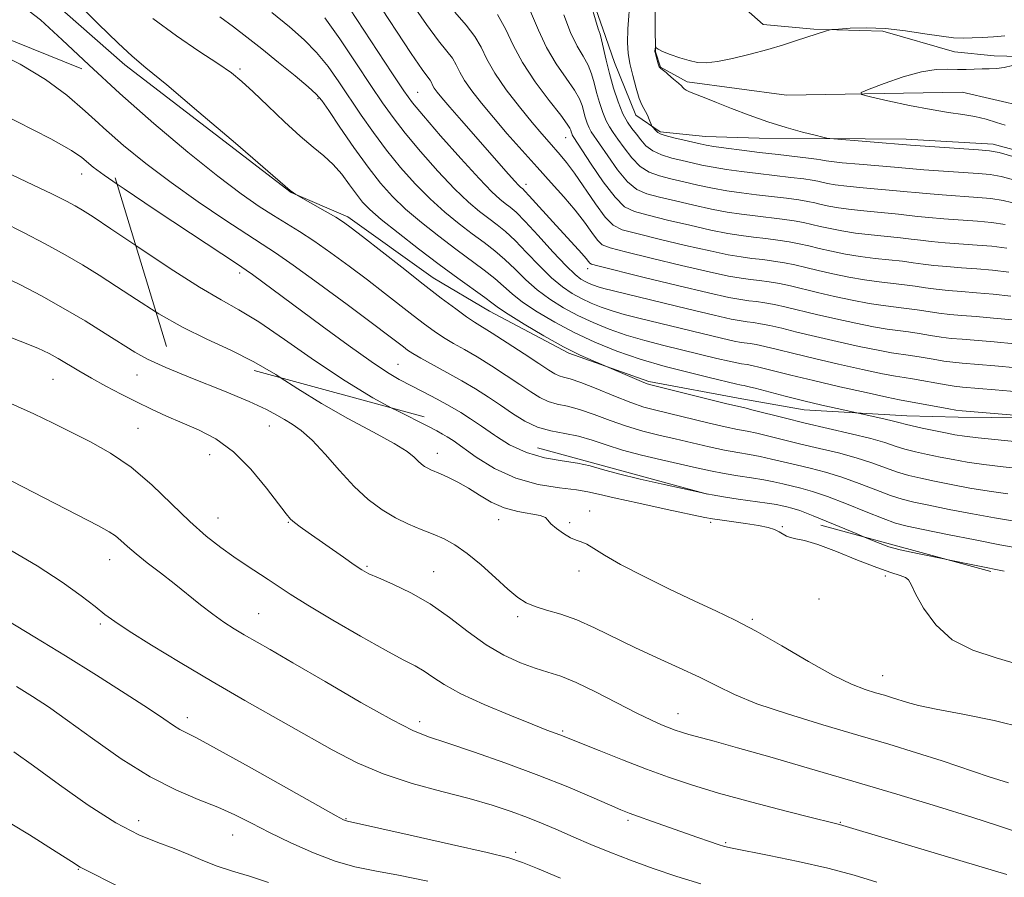
# Model space of a CAD drawing. Extents: x 2127300 to 2130200, y 339800 to 342700.
# Drawn here: x 2127676 to 2127847, y 341842 to 341992 of the extents above; entities that cross this region are included whole.
import ezdxf

# ---------------------------------------------------------------- set-up
doc = ezdxf.new("R2010")
doc.units = 0
doc.header["$MEASUREMENT"] = 0
for name, pattern in [('DGN Style 2', [51.195507, 30.717304, -20.478203]), ('DGN Style 3', [71.67371, 51.195507, -20.478203]), ('rvrstm', [117.1, 50, -3.9, 0.5, -3.9, 0.5, -3.9, 0.5, -3.9, 50])]:
    doc.linetypes.add(name, pattern=pattern)
for name, color, linetype, lineweight in [('DTM OBSCURED BREAKLINE', 7, 'Continuous', 0), ('DTM OBSCURED SPOT', 7, 'Continuous', 0), ('DTM SPOT ELEVATION', 2, 'Continuous', 13), ('INDEX CONTOUR', 41, 'Continuous', 13), ('INDEX CONTOUR DASHED', 41, 'DGN Style 3', 13), ('INTERMEDIATE CONTOUR', 44, 'Continuous', 0), ('INTERMEDIATE CONTOUR DASHED', 44, 'DGN Style 3', 0), ('OBSCURED GROUND BOUNDARY', 84, 'DGN Style 2', 0), ('STREAM - RIVER SINGLE LINE', 142, 'rvrstm', 0)]:
    doc.layers.add(name, color=color, linetype=linetype, lineweight=lineweight)

msp = doc.modelspace()

# ---------------------------------------------------------------- linework, layer by layer
at = {"layer": 'DTM OBSCURED BREAKLINE'}
for points in [[(2127772.636, 342003.851, 936.068), (2127777.427, 341990.183, 935.638), (2127779.474, 341984.31, 935.01), (2127783.174, 341975.102, 934.514), (2127787.438, 341972.235, 933.721), (2127795.307, 341971.415, 933.159), (2127804.711, 341971.112, 932.629), (2127816.012, 341971.029, 932.034), (2127830.308, 341970.906, 931.538), (2127845.453, 341970.071, 931.439), (2127867.944, 341963.93, 931.142), (2127881.097, 341961.26, 930.679), (2127901.359, 341955.499, 930.183), (2127914.87, 341953.393, 929.753), (2127924.894, 341952.7, 929.29), (2127936.709, 341952.372, 928.827), (2127945.775, 341952.884, 928.364), (2127954.709, 341956.548, 927.802), (2127956.546, 341966.897, 927.439), (2127965.845, 341967.971, 926.876), (2127983.048, 341964.633, 926.414), (2127997.936, 341964.496, 925.951), (2128008.312, 341964.873, 925.521), (2128017.611, 341965.937, 925.058)], [(2127676.015, 341999.796, 961.004), (2127694.104, 341983.874, 960.488), (2127723.063, 341961.612, 960.045), (2127732.965, 341957.356, 959.602), (2127747.832, 341946.72, 959.27), (2127757.658, 341940.939, 958.79), (2127771.473, 341933.589, 958.237), (2127785.44, 341928.646, 957.757), (2127801.645, 341925.633, 957.278), (2127812.557, 341923.73, 956.761), (2127830.414, 341922.659, 955.285), (2127839.367, 341922.473, 954.547), (2127856.631, 341922.29, 953.957)], [(2127796.568, 341998.755, 933.258), (2127805.359, 341990.92, 932.663), (2127814.227, 341990.086, 932.134), (2127826.219, 341989.743, 931.538), (2127838.761, 341986.149, 931.009), (2127845.63, 341985.434, 930.58), (2127852.345, 341985.264, 930.084)]]:
    msp.add_polyline3d(points, dxfattribs=at)
at = {"layer": 'DTM OBSCURED SPOT'}
for p in [(2127714.194, 341983.147, 957.7), (2127745.156, 341979.107, 949.1), (2127727.754, 341977.963, 956.2), (2127770.92, 341971.17, 942.8), (2127764.01, 341963.06, 947.5), (2127774.807, 341948.32, 948.5), (2127714.12, 341947.59, 966.4), (2127741.71, 341931.68, 965.1)]:
    msp.add_point(p, dxfattribs=at)
at = {"layer": 'DTM SPOT ELEVATION'}
for p in [(2127686.57, 341964.84, 966.7), (2127681.55, 341929.04, 974.9), (2127696.202, 341929.785, 972.8), (2127696.408, 341920.53, 975.1), (2127719.31, 341920.92, 972.8), (2127708.853, 341915.933, 974.8), (2127748.59, 341916.12, 969.4), (2127775.16, 341906.06, 969.5), (2127710.34, 341904.85, 975.2), (2127722.59, 341904.1, 974.1), (2127759.26, 341904.6, 970.6), (2127771.65, 341904.04, 969.7), (2127796.25, 341904.11, 968.3), (2127808.72, 341903.35, 967.9), (2127691.47, 341897.58, 978.7), (2127736.29, 341896.43, 973.8), (2127747.927, 341895.498, 973.2), (2127773.3, 341895.63, 970.5), (2127826.7, 341894.73, 968.3), (2127815.12, 341890.75, 968.5), (2127717.44, 341888.16, 977.1), (2127689.84, 341886.37, 980.3), (2127762.58, 341887.64, 972.4), (2127803.48, 341887.19, 969.8), (2127826.24, 341877.36, 969.2), (2127790.51, 341870.74, 973.3), (2127704.99, 341870.05, 981.5), (2127745.52, 341869.37, 977.5), (2127770.43, 341867.71, 975.8), (2127696.51, 341852.06, 985.3), (2127732.65, 341852.44, 981.9), (2127781.81, 341852.14, 978.3), (2127818.84, 341851.82, 975.9), (2127712.91, 341849.59, 984.8), (2127798.83, 341848.27, 977.8), (2127762.25, 341846.55, 981.7), (2127685.98, 341843.59, 988.1)]:
    msp.add_point(p, dxfattribs=at)
at = {"layer": 'INDEX CONTOUR'}
for points in [[(2127699.539, 341940.787, 970), (2127696.12, 341942.944, 970), (2127692.619, 341945.252, 970), (2127689.587, 341947.222, 970), (2127686.736, 341948.986, 970), (2127683.69, 341950.753, 970), (2127680.187, 341952.673, 970), (2127676.434, 341954.648, 970), (2127672.754, 341956.518, 970)], [(2127850.85, 341868.295, 970), (2127845.636, 341869.554, 970), (2127840.194, 341870.636, 970), (2127835.544, 341871.514, 970), (2127832.437, 341872.178, 970), (2127830.527, 341872.687, 970), (2127827.924, 341873.521, 970), (2127826.545, 341873.944, 970), (2127824.991, 341874.406, 970), (2127823.154, 341874.977, 970), (2127820.769, 341875.902, 970), (2127817.528, 341877.472, 970), (2127813.296, 341879.836, 970), (2127808.611, 341882.571, 970), (2127804.18, 341885.112, 970), (2127800.486, 341887.058, 970), (2127797.12, 341888.67, 970), (2127793.447, 341890.369, 970), (2127789.067, 341892.452, 970), (2127784.506, 341894.703, 970), (2127780.525, 341896.779, 970), (2127777.697, 341898.403, 970), (2127775.848, 341899.56, 970), (2127774.617, 341900.304, 970), (2127773.674, 341900.719, 970), (2127772.799, 341901.015, 970), (2127771.804, 341901.436, 970), (2127770.58, 341902.149, 970), (2127769.341, 341903.026, 970), (2127768.38, 341903.865, 970), (2127767.86, 341904.506, 970), (2127767.408, 341904.965, 970), (2127766.517, 341905.303, 970), (2127762.6, 341905.985, 970), (2127760.211, 341906.631, 970), (2127757.986, 341907.631, 970), (2127755.938, 341908.841, 970), (2127754.006, 341910.052, 970), (2127752.16, 341911.091, 970), (2127750.493, 341911.922, 970), (2127749.13, 341912.542, 970), (2127747.457, 341913.261, 970), (2127746.901, 341913.532, 970), (2127746.361, 341913.855, 970), (2127745.808, 341914.266, 970), (2127745.237, 341914.791, 970), (2127744.558, 341915.474, 970), (2127743.34, 341916.452, 970), (2127741.07, 341917.881, 970), (2127737.437, 341919.859, 970), (2127732.965, 341922.239, 970), (2127728.381, 341924.814, 970), (2127724.242, 341927.395, 970), (2127721.184, 341929.371, 970)], [(2127794.504, 341841.076, 980), (2127790.344, 341842.344, 980), (2127786.186, 341843.752, 980), (2127782.227, 341845.201, 980), (2127778.622, 341846.609, 980), (2127775.361, 341847.951, 980), (2127772.394, 341849.219, 980), (2127769.653, 341850.407, 980), (2127767.011, 341851.534, 980), (2127764.323, 341852.62, 980), (2127761.43, 341853.691, 980), (2127758.109, 341854.78, 980), (2127754.121, 341855.924, 980), (2127749.354, 341857.166, 980), (2127744.195, 341858.576, 980), (2127739.156, 341860.228, 980), (2127734.593, 341862.186, 980), (2127730.237, 341864.46, 980), (2127715.026, 341873.059, 980), (2127709.332, 341876.335, 980), (2127703.751, 341879.643, 980), (2127698.751, 341882.69, 980), (2127694.848, 341885.141, 980), (2127692.338, 341886.803, 980), (2127690.629, 341888.054, 980), (2127688.908, 341889.412, 980), (2127686.482, 341891.293, 980), (2127683.14, 341893.702, 980), (2127678.791, 341896.541, 980), (2127673.434, 341899.681, 980)]]:
    msp.add_polyline3d(points, dxfattribs=at)
at = {"layer": 'INDEX CONTOUR DASHED'}
for points in [[(2127849.532, 341931.064, 950), (2127845.751, 341931.408, 950), (2127840.092, 341931.868, 950), (2127838.434, 341932.027, 950), (2127836.877, 341932.235, 950), (2127834.998, 341932.545, 950), (2127832.954, 341932.899, 950), (2127831.046, 341933.214, 950), (2127827.735, 341933.697, 950), (2127825.409, 341934.112, 950), (2127822.118, 341934.787, 950), (2127818.276, 341935.63, 950), (2127814.489, 341936.504, 950), (2127811.25, 341937.291, 950), (2127808.616, 341937.944, 950), (2127806.533, 341938.435, 950), (2127804.932, 341938.75, 950), (2127803.678, 341938.94, 950), (2127802.62, 341939.069, 950), (2127801.524, 341939.221, 950), (2127799.809, 341939.547, 950), (2127796.812, 341940.216, 950), (2127792.195, 341941.314, 950), (2127779.306, 341944.462, 950), (2127777.623, 341944.887, 950), (2127776.634, 341945.17, 950), (2127775.817, 341945.451, 950), (2127775.055, 341945.759, 950), (2127774.335, 341946.096, 950), (2127773.596, 341946.522, 950), (2127772.59, 341947.328, 950), (2127771.021, 341948.865, 950), (2127768.739, 341951.305, 950), (2127766.169, 341954.114, 950), (2127763.882, 341956.58, 950), (2127762.3, 341958.174, 950), (2127761.251, 341959.098, 950), (2127760.416, 341959.733, 950), (2127759.47, 341960.477, 950), (2127758.064, 341961.768, 950), (2127755.845, 341964.06, 950), (2127752.659, 341967.563, 950), (2127749.15, 341971.53, 950), (2127746.165, 341974.969, 950), (2127744.247, 341977.273, 950), (2127742.73, 341979.351, 950), (2127740.645, 341982.493, 950), (2127730.427, 341998.071, 950)], [(2127848.03, 341909.078, 960), (2127844.77, 341909.524, 960), (2127841.414, 341910.084, 960), (2127838.154, 341910.703, 960), (2127835.242, 341911.289, 960), (2127832.842, 341911.786, 960), (2127830.787, 341912.269, 960), (2127828.821, 341912.847, 960), (2127826.715, 341913.595, 960), (2127824.348, 341914.46, 960), (2127821.622, 341915.352, 960), (2127818.499, 341916.201, 960), (2127815.18, 341917.001, 960), (2127811.921, 341917.763, 960), (2127808.952, 341918.488, 960), (2127806.376, 341919.13, 960), (2127804.264, 341919.635, 960), (2127802.59, 341919.986, 960), (2127800.925, 341920.309, 960), (2127798.741, 341920.77, 960), (2127795.707, 341921.474, 960), (2127786.685, 341923.644, 960), (2127784.595, 341924.216, 960), (2127782.283, 341925.006, 960), (2127779.37, 341926.151, 960), (2127776.264, 341927.42, 960), (2127773.568, 341928.484, 960), (2127771.73, 341929.11, 960), (2127770.583, 341929.426, 960), (2127769.806, 341929.655, 960), (2127769.072, 341930.009, 960), (2127768.024, 341930.671, 960), (2127766.299, 341931.814, 960), (2127763.708, 341933.509, 960), (2127760.766, 341935.412, 960), (2127758.159, 341937.071, 960), (2127755.059, 341939.002, 960), (2127753.681, 341939.933, 960), (2127751.78, 341941.313, 960), (2127749.25, 341943.22, 960), (2127746.077, 341945.668, 960), (2127742.356, 341948.579, 960), (2127735.553, 341953.935, 960), (2127733.561, 341955.483, 960), (2127732.214, 341956.451, 960), (2127730.852, 341957.302, 960), (2127729.013, 341958.376, 960), (2127723.91, 341961.284, 960), (2127723.239, 341961.736, 960), (2127722.924, 341961.99, 960), (2127713.371, 341970.204, 960), (2127707.007, 341975.647, 960), (2127701.389, 341980.4, 960), (2127697.774, 341983.386, 960), (2127695.38, 341985.387, 960), (2127692.916, 341987.65, 960), (2127689.458, 341991.041, 960), (2127685.55, 341994.917, 960)], [(2127847.878, 341951.905, 940), (2127845.261, 341952.244, 940), (2127842.689, 341952.458, 940), (2127837.116, 341952.874, 940), (2127834.684, 341953.088, 940), (2127832.813, 341953.299, 940), (2127831.181, 341953.513, 940), (2127829.328, 341953.734, 940), (2127824.207, 341954.239, 940), (2127821.505, 341954.555, 940), (2127819.112, 341954.928, 940), (2127817.065, 341955.329, 940), (2127815.337, 341955.721, 940), (2127813.862, 341956.074, 940), (2127812.424, 341956.392, 940), (2127810.768, 341956.686, 940), (2127808.713, 341956.969, 940), (2127803.96, 341957.53, 940), (2127801.587, 341957.834, 940), (2127799.131, 341958.212, 940), (2127796.396, 341958.724, 940), (2127793.291, 341959.402, 940), (2127790.124, 341960.146, 940), (2127787.306, 341960.828, 940), (2127785.127, 341961.403, 940), (2127783.382, 341962.162, 940), (2127781.744, 341963.485, 940), (2127779.987, 341965.582, 940), (2127778.273, 341967.993, 940), (2127776.865, 341970.094, 940), (2127775.405, 341972.232, 940), (2127775.042, 341972.898, 940), (2127774.703, 341973.744, 940), (2127774.376, 341974.743, 940), (2127773.807, 341976.795, 940), (2127773.35, 341977.956, 940), (2127772.47, 341979.483, 940), (2127771.029, 341981.539, 940), (2127769.289, 341984.052, 940), (2127767.615, 341986.894, 940), (2127766.234, 341989.951, 940), (2127764.83, 341993.168, 940)], [(2127847.554, 341973.36, 930), (2127846.048, 341973.85, 930), (2127844.267, 341974.397, 930), (2127842.301, 341974.888, 930), (2127840.184, 341975.253, 930), (2127837.721, 341975.602, 930), (2127834.658, 341976.094, 930), (2127830.92, 341976.821, 930), (2127827.139, 341977.628, 930), (2127824.123, 341978.3, 930), (2127822.538, 341978.703, 930), (2127822.463, 341979.047, 930), (2127823.835, 341979.63, 930), (2127826.478, 341980.632, 930), (2127829.774, 341981.783, 930), (2127832.993, 341982.698, 930), (2127835.565, 341983.098, 930), (2127837.57, 341983.131, 930), (2127839.245, 341983.049, 930), (2127840.79, 341983.051, 930), (2127843.572, 341983.191, 930), (2127844.813, 341983.217, 930), (2127846.046, 341983.266, 930), (2127847.382, 341983.433, 930), (2127848.868, 341983.773, 930)], [(2127721.184, 341929.371, 970), (2127720.418, 341929.866, 970), (2127716.609, 341932.127, 970), (2127712.584, 341934.134, 970), (2127708.394, 341936.059, 970), (2127704.164, 341938.127, 970), (2127700.022, 341940.482, 970), (2127699.539, 341940.787, 970)]]:
    msp.add_polyline3d(points, dxfattribs=at)
at = {"layer": 'INTERMEDIATE CONTOUR'}
for points in [[(2127689.498, 341973.711, 964), (2127687.198, 341975.813, 964), (2127683.964, 341978.617, 964), (2127680.276, 341981.345, 964), (2127675.842, 341984.009, 964), (2127670.827, 341986.533, 964), (2127665.512, 341988.822, 964), (2127660.161, 341990.834, 964), (2127654.983, 341992.735, 964), (2127650.17, 341994.749, 964), (2127645.893, 341997.011, 964), (2127642.241, 341999.329, 964), (2127639.28, 342001.425, 964), (2127637.083, 342003.009, 964)], [(2127692.738, 341963.086, 966), (2127690.468, 341964.658, 966), (2127688.589, 341966.057, 966), (2127686.594, 341967.754, 966), (2127684.78, 341968.962, 966), (2127681.177, 341970.975, 966), (2127675.268, 341974.011, 966), (2127668.237, 341977.464, 966), (2127661.689, 341980.527, 966), (2127656.784, 341982.658, 966), (2127652.885, 341984.384, 966), (2127648.905, 341986.497, 966), (2127644.115, 341989.515, 966), (2127639.215, 341992.848, 966)], [(2127696.006, 341952.372, 968), (2127691.651, 341955.297, 968), (2127688.558, 341957.358, 968), (2127686.735, 341958.527, 968), (2127685.435, 341959.291, 968), (2127683.901, 341960.119, 968), (2127681.344, 341961.4, 968), (2127676.967, 341963.502, 968), (2127670.42, 341966.588, 968)], [(2127848.143, 341858.684, 972), (2127844.769, 341859.753, 972), (2127836.592, 341862.494, 972), (2127832.134, 341863.922, 972), (2127827.306, 341865.403, 972), (2127821.868, 341867.021, 972), (2127815.757, 341868.823, 972), (2127809.625, 341870.695, 972), (2127804.305, 341872.482, 972), (2127800.36, 341874.079, 972), (2127797.278, 341875.571, 972), (2127794.278, 341877.089, 972), (2127790.764, 341878.736, 972), (2127786.887, 341880.489, 972), (2127782.982, 341882.294, 972), (2127775.966, 341885.728, 972), (2127772.885, 341887.088, 972), (2127770.084, 341888.073, 972), (2127767.632, 341888.791, 972), (2127765.613, 341889.404, 972), (2127764.033, 341890.08, 972), (2127762.588, 341891.023, 972), (2127760.894, 341892.443, 972), (2127758.689, 341894.442, 972), (2127756.198, 341896.679, 972), (2127753.768, 341898.702, 972), (2127751.654, 341900.175, 972), (2127749.744, 341901.211, 972), (2127747.837, 341902.037, 972), (2127745.774, 341902.859, 972), (2127743.567, 341903.785, 972), (2127741.272, 341904.903, 972), (2127738.93, 341906.304, 972), (2127736.533, 341908.088, 972), (2127734.058, 341910.36, 972), (2127731.515, 341913.124, 972), (2127729.033, 341915.985, 972), (2127726.774, 341918.445, 972), (2127724.859, 341920.141, 972), (2127723.258, 341921.237, 972), (2127721.902, 341922.033, 972), (2127720.617, 341922.809, 972), (2127718.812, 341923.789, 972), (2127715.787, 341925.177, 972), (2127711.173, 341927.08, 972), (2127705.901, 341929.193, 972), (2127701.228, 341931.113, 972), (2127698.05, 341932.566, 972), (2127695.809, 341933.803, 972), (2127690.668, 341937.058, 972), (2127687.155, 341939.226, 972), (2127683.356, 341941.478, 972), (2127679.551, 341943.607, 972), (2127675.923, 341945.511, 972), (2127672.629, 341947.113, 972)], [(2127851.936, 341849.301, 974), (2127846.217, 341851.225, 974), (2127841.755, 341852.668, 974), (2127835.767, 341854.534, 974), (2127828.663, 341856.696, 974), (2127821.034, 341858.976, 974), (2127813.468, 341861.201, 974), (2127806.554, 341863.202, 974), (2127800.882, 341864.815, 974), (2127796.863, 341865.928, 974), (2127792.441, 341867.127, 974), (2127791.144, 341867.512, 974), (2127790.06, 341867.877, 974), (2127788.977, 341868.28, 974), (2127787.674, 341868.798, 974), (2127785.896, 341869.586, 974), (2127783.375, 341870.816, 974), (2127776.255, 341874.485, 974), (2127772.797, 341876.154, 974), (2127770.083, 341877.257, 974), (2127767.843, 341877.994, 974), (2127765.622, 341878.691, 974), (2127763.061, 341879.636, 974), (2127760.184, 341880.959, 974), (2127757.111, 341882.755, 974), (2127753.938, 341885.042, 974), (2127750.678, 341887.542, 974), (2127747.322, 341889.904, 974), (2127743.925, 341891.842, 974), (2127740.793, 341893.33, 974), (2127738.297, 341894.406, 974), (2127736.649, 341895.15, 974), (2127735.437, 341895.817, 974), (2127734.089, 341896.704, 974), (2127732.195, 341898.013, 974), (2127726.035, 341902.331, 974), (2127724.664, 341903.313, 974), (2127723.678, 341904.06, 974), (2127722.981, 341904.685, 974), (2127722.206, 341905.605, 974), (2127718.818, 341910.084, 974), (2127716.087, 341913.377, 974), (2127713.046, 341916.43, 974), (2127709.968, 341918.666, 974), (2127706.961, 341920.233, 974), (2127704.086, 341921.463, 974), (2127701.379, 341922.637, 974), (2127698.765, 341923.841, 974), (2127696.143, 341925.11, 974), (2127693.451, 341926.465, 974), (2127690.786, 341927.858, 974), (2127688.288, 341929.227, 974), (2127686.069, 341930.513, 974), (2127682.464, 341932.677, 974), (2127680.926, 341933.535, 974), (2127678.948, 341934.463, 974), (2127675.848, 341935.728, 974), (2127671.23, 341937.489, 974)], [(2127847.86, 341842.717, 976), (2127842.957, 341844.147, 976), (2127836.383, 341846.108, 976), (2127818.714, 341851.442, 976), (2127817.069, 341851.837, 976), (2127814.24, 341852.538, 976), (2127809.386, 341853.763, 976), (2127803.421, 341855.309, 976), (2127797.601, 341856.894, 976), (2127792.864, 341858.31, 976), (2127788.884, 341859.652, 976), (2127785.015, 341861.084, 976), (2127780.834, 341862.702, 976), (2127776.791, 341864.297, 976), (2127769.908, 341867.057, 976), (2127769.108, 341867.352, 976), (2127767.668, 341867.896, 976), (2127765.115, 341868.893, 976), (2127761.218, 341870.458, 976), (2127756.735, 341872.348, 976), (2127752.668, 341874.227, 976), (2127749.774, 341875.826, 976), (2127747.811, 341877.125, 976), (2127746.292, 341878.17, 976), (2127744.729, 341879.064, 976), (2127742.637, 341880.141, 976), (2127739.533, 341881.794, 976), (2127735.179, 341884.25, 976), (2127730.333, 341887.075, 976), (2127726, 341889.669, 976), (2127722.923, 341891.581, 976), (2127720.798, 341892.965, 976), (2127719.061, 341894.126, 976), (2127715.255, 341896.631, 976), (2127713.112, 341898.081, 976), (2127710.809, 341899.726, 976), (2127708.278, 341901.717, 976), (2127705.435, 341904.228, 976), (2127702.234, 341907.325, 976), (2127698.774, 341910.644, 976), (2127695.19, 341913.715, 976), (2127691.608, 341916.183, 976), (2127688.112, 341918.148, 976), (2127681.596, 341921.414, 976), (2127678.225, 341923.039, 976), (2127674.235, 341924.807, 976)], [(2127850.151, 341879.245, 968), (2127845.994, 341880.502, 968), (2127841.949, 341881.803, 968), (2127838.348, 341883.623, 968), (2127835.467, 341886.244, 968), (2127833.338, 341889.16, 968), (2127831.933, 341891.668, 968), (2127831.166, 341893.241, 968), (2127830.713, 341894.059, 968), (2127830.192, 341894.479, 968), (2127829.249, 341894.831, 968), (2127827.654, 341895.34, 968), (2127825.205, 341896.205, 968), (2127821.856, 341897.525, 968), (2127818.181, 341899.001, 968), (2127814.905, 341900.234, 968), (2127812.586, 341900.936, 968), (2127811.095, 341901.255, 968), (2127810.134, 341901.449, 968), (2127809.433, 341901.724, 968), (2127808.194, 341902.465, 968), (2127807.384, 341902.837, 968), (2127806.226, 341903.198, 968), (2127804.542, 341903.559, 968), (2127802.274, 341903.925, 968), (2127799.858, 341904.26, 968), (2127797.855, 341904.522, 968), (2127796.56, 341904.707, 968), (2127795.209, 341904.963, 968), (2127788.623, 341906.365, 968), (2127783.718, 341907.425, 968), (2127779.417, 341908.386, 968), (2127776.676, 341909.041, 968), (2127774.834, 341909.454, 968), (2127772.83, 341909.758, 968), (2127769.859, 341910.1, 968), (2127766.163, 341910.702, 968), (2127762.24, 341911.804, 968), (2127758.548, 341913.522, 968), (2127755.361, 341915.491, 968), (2127751.321, 341918.354, 968), (2127750.311, 341919.028, 968), (2127749.493, 341919.513, 968), (2127748.494, 341920.056, 968), (2127747.009, 341920.823, 968), (2127741.486, 341923.605, 968), (2127740.666, 341924.048, 968)], [(2127795.211, 341909.146, 966), (2127794.492, 341909.295, 966), (2127788.138, 341910.685, 966), (2127783.937, 341911.623, 966), (2127780.134, 341912.541, 966), (2127777.35, 341913.319, 966), (2127775.192, 341913.946, 966), (2127773.014, 341914.439, 966), (2127770.327, 341914.853, 966), (2127767.268, 341915.383, 966), (2127764.132, 341916.267, 966), (2127761.179, 341917.644, 966), (2127758.865, 341919.076, 966)], [(2127825.212, 341841.381, 978), (2127821.225, 341842.585, 978), (2127816.664, 341843.8, 978), (2127811.493, 341844.98, 978), (2127806.432, 341846.022, 978), (2127799.977, 341847.285, 978), (2127798.649, 341847.589, 978), (2127797.563, 341847.919, 978), (2127796.029, 341848.435, 978), (2127793.975, 341849.145, 978), (2127785.927, 341851.985, 978), (2127783.632, 341852.808, 978), (2127782.019, 341853.405, 978), (2127780.57, 341853.991, 978), (2127778.582, 341854.852, 978), (2127775.496, 341856.202, 978), (2127771.33, 341857.964, 978), (2127766.246, 341859.99, 978), (2127760.522, 341862.111, 978), (2127754.903, 341864.084, 978), (2127750.247, 341865.647, 978), (2127747.045, 341866.701, 978), (2127744.307, 341867.798, 978), (2127740.672, 341869.65, 978), (2127735.246, 341872.703, 978), (2127728.995, 341876.328, 978), (2127723.353, 341879.625, 978), (2127719.401, 341881.917, 978), (2127714.924, 341884.49, 978), (2127713.154, 341885.549, 978), (2127711.337, 341886.719, 978), (2127709.406, 341888.09, 978), (2127707.311, 341889.718, 978), (2127702.708, 341893.421, 978), (2127700.295, 341895.29, 978), (2127698.004, 341897.047, 978), (2127696.04, 341898.606, 978), (2127694.542, 341899.9, 978), (2127693.399, 341900.941, 978), (2127692.435, 341901.763, 978), (2127691.37, 341902.474, 978), (2127689.51, 341903.481, 978), (2127674.403, 341911.311, 978)], [(2127837.362, 341897.629, 966), (2127837.179, 341897.666, 966), (2127832.306, 341898.659, 966), (2127829.278, 341899.296, 966), (2127827.286, 341899.852, 966), (2127825.039, 341900.715, 966), (2127823.077, 341901.532, 966)], [(2127770.056, 341842.035, 982), (2127766.014, 341843.745, 982), (2127763.42, 341844.817, 982), (2127761.058, 341845.58, 982), (2127757.281, 341846.513, 982), (2127751.063, 341847.941, 982), (2127743.859, 341849.564, 982), (2127732.896, 341852.001, 982), (2127732.561, 341852.086, 982), (2127732.222, 341852.244, 982), (2127730.936, 341852.951, 982), (2127715.787, 341861.484, 982), (2127710.101, 341864.637, 982), (2127706.57, 341866.52, 982), (2127704.736, 341867.444, 982), (2127703.688, 341867.989, 982), (2127702.592, 341868.681, 982), (2127700.916, 341869.817, 982), (2127698.206, 341871.634, 982), (2127694.171, 341874.271, 982), (2127689.174, 341877.466, 982), (2127683.743, 341880.856, 982), (2127678.384, 341884.111, 982), (2127673.527, 341887.028, 982)], [(2127746.913, 341841.524, 984), (2127741.795, 341842.581, 984), (2127737.679, 341843.336, 984), (2127734.201, 341844.038, 984), (2127730.772, 341845.005, 984), (2127726.969, 341846.458, 984), (2127723.023, 341848.224, 984), (2127719.332, 341850.031, 984), (2127716.164, 341851.662, 984), (2127713.273, 341853.121, 984), (2127710.288, 341854.465, 984), (2127706.888, 341855.803, 984), (2127702.969, 341857.443, 984), (2127698.479, 341859.745, 984), (2127693.48, 341862.896, 984), (2127688.482, 341866.393, 984), (2127684.106, 341869.564, 984), (2127680.763, 341871.924, 984), (2127678.017, 341873.739, 984), (2127675.222, 341875.465, 984)], [(2127719.113, 341841.28, 986), (2127715.841, 341842.399, 986), (2127712.886, 341843.301, 986), (2127710.197, 341844.175, 986), (2127707.703, 341845.16, 986), (2127705.259, 341846.215, 986), (2127702.704, 341847.252, 986), (2127699.864, 341848.273, 986), (2127696.533, 341849.618, 986), (2127692.497, 341851.719, 986), (2127687.695, 341854.81, 986), (2127682.687, 341858.357, 986), (2127678.184, 341861.63, 986), (2127674.711, 341864.071, 986)], [(2127693.704, 341840.261, 988), (2127686.29, 341843.977, 988), (2127684.796, 341844.947, 988), (2127682.143, 341846.655, 988), (2127677.476, 341849.608, 988), (2127671.26, 341853.362, 988)]]:
    msp.add_polyline3d(points, dxfattribs=at)
at = {"layer": 'INTERMEDIATE CONTOUR DASHED'}
for points in [[(2127848.871, 341939.4, 946), (2127845.555, 341939.742, 946), (2127842.526, 341939.992, 946), (2127840.015, 341940.185, 946), (2127837.907, 341940.365, 946), (2127836, 341940.576, 946), (2127834.124, 341940.847, 946), (2127832.245, 341941.144, 946), (2127830.359, 341941.422, 946), (2127826.324, 341941.914, 946), (2127823.847, 341942.29, 946), (2127820.916, 341942.843, 946), (2127817.792, 341943.51, 946), (2127814.828, 341944.191, 946), (2127810.139, 341945.323, 946), (2127808.227, 341945.735, 946), (2127806.444, 341946.037, 946), (2127804.758, 341946.263, 946), (2127803.156, 341946.454, 946), (2127801.525, 341946.672, 946), (2127799.342, 341947.061, 946), (2127795.987, 341947.781, 946), (2127791.158, 341948.912, 946), (2127785.847, 341950.195, 946), (2127781.369, 341951.29, 946), (2127778.685, 341951.978, 946), (2127777.334, 341952.523, 946), (2127776.504, 341953.315, 946), (2127775.514, 341954.647, 946), (2127774.216, 341956.451, 946), (2127772.595, 341958.564, 946), (2127770.647, 341960.857, 946), (2127768.418, 341963.332, 946), (2127765.966, 341966.023, 946), (2127763.367, 341968.925, 946), (2127760.773, 341971.878, 946), (2127758.356, 341974.685, 946), (2127756.266, 341977.181, 946), (2127754.57, 341979.332, 946), (2127753.313, 341981.137, 946), (2127752.486, 341982.617, 946), (2127751.877, 341983.874, 946), (2127751.217, 341985.034, 946), (2127750.255, 341986.285, 946), (2127748.799, 341988.075, 946), (2127746.675, 341990.914, 946), (2127740.682, 341999.604, 946)], [(2127849.201, 341935.232, 948), (2127845.653, 341935.575, 948), (2127840.053, 341936.027, 948), (2127838.17, 341936.196, 948), (2127836.438, 341936.406, 948), (2127834.561, 341936.696, 948), (2127832.6, 341937.022, 948), (2127830.703, 341937.318, 948), (2127827.029, 341937.805, 948), (2127824.628, 341938.201, 948), (2127821.517, 341938.815, 948), (2127818.034, 341939.57, 948), (2127814.659, 341940.348, 948), (2127809.378, 341941.634, 948), (2127807.38, 341942.085, 948), (2127805.688, 341942.394, 948), (2127804.218, 341942.601, 948), (2127802.888, 341942.761, 948), (2127801.504, 341942.952, 948), (2127799.413, 341943.344, 948), (2127795.85, 341944.134, 948), (2127790.447, 341945.415, 948), (2127784.421, 341946.878, 948), (2127776.552, 341948.813, 948), (2127775.434, 341949.131, 948), (2127775.146, 341949.319, 948), (2127774.926, 341949.61, 948), (2127774.507, 341950.139, 948), (2127773.751, 341951.019, 948), (2127772.565, 341952.325, 948), (2127769.305, 341955.861, 948), (2127764.608, 341961.063, 948), (2127763.853, 341961.875, 948), (2127763.481, 341962.242, 948), (2127763.09, 341962.557, 948), (2127762.726, 341962.909, 948), (2127762.058, 341963.623, 948), (2127760.969, 341964.838, 948), (2127752.778, 341974.17, 948), (2127750.755, 341976.495, 948), (2127749.37, 341978.115, 948), (2127748.53, 341979.148, 948), (2127748.05, 341979.827, 948), (2127747.757, 341980.352, 948), (2127747.541, 341980.799, 948), (2127747.307, 341981.21, 948), (2127746.904, 341981.749, 948), (2127745.957, 341983.052, 948), (2127744.036, 341985.872, 948), (2127737.336, 341996.023, 948)], [(2127849.7, 341963.676, 934), (2127846.886, 341964.41, 934), (2127844.967, 341964.745, 934), (2127842.853, 341964.924, 934), (2127833.368, 341965.599, 934), (2127831.502, 341965.752, 934), (2127828.297, 341966.046, 934), (2127822.091, 341966.564, 934), (2127819.163, 341966.821, 934), (2127817.309, 341967.013, 934), (2127816.338, 341967.149, 934), (2127815.429, 341967.344, 934), (2127814.709, 341967.46, 934), (2127813.308, 341967.638, 934), (2127807.999, 341968.232, 934), (2127804.764, 341968.607, 934), (2127801.65, 341968.996, 934), (2127798.919, 341969.363, 934), (2127796.806, 341969.668, 934), (2127795.424, 341969.892, 934), (2127794.4, 341970.098, 934), (2127791.618, 341970.751, 934), (2127789.824, 341971.187, 934), (2127788.319, 341971.581, 934), (2127787.437, 341971.867, 934), (2127787.026, 341972.086, 934), (2127786.81, 341972.306, 934), (2127785.98, 341973.21, 934), (2127785.889, 341973.382, 934), (2127785.511, 341974.35, 934), (2127785.199, 341975.098, 934), (2127784.87, 341975.781, 934), (2127784.558, 341976.296, 934), (2127784.219, 341976.918, 934), (2127783.788, 341978.016, 934), (2127783.235, 341979.821, 934), (2127782.647, 341982.014, 934), (2127782.147, 341984.14, 934), (2127781.832, 341985.913, 934), (2127781.72, 341987.73, 934), (2127781.807, 341990.157, 934), (2127782.352, 341997.409, 934)], [(2127850.109, 341959.552, 936), (2127847.217, 341960.242, 936), (2127845.065, 341960.578, 936), (2127842.798, 341960.769, 936), (2127836.589, 341961.213, 936), (2127833.806, 341961.429, 936), (2127831.939, 341961.601, 936), (2127830.471, 341961.759, 936), (2127828.641, 341961.942, 936), (2127822.796, 341962.456, 936), (2127819.943, 341962.733, 936), (2127817.91, 341962.985, 936), (2127816.581, 341963.209, 936), (2127814.907, 341963.587, 936), (2127813.947, 341963.771, 936), (2127812.461, 341963.987, 936), (2127810.225, 341964.256, 936), (2127804.496, 341964.915, 936), (2127801.629, 341965.276, 936), (2127798.99, 341965.646, 936), (2127796.669, 341966.02, 936), (2127794.713, 341966.395, 936), (2127792.975, 341966.781, 936), (2127791.264, 341967.187, 936), (2127789.454, 341967.635, 936), (2127787.677, 341968.179, 936), (2127786.127, 341968.882, 936), (2127784.945, 341969.781, 936), (2127784.042, 341970.791, 936), (2127783.272, 341971.802, 936), (2127782.512, 341972.764, 936), (2127781.734, 341973.868, 936), (2127780.931, 341975.366, 936), (2127780.108, 341977.421, 936), (2127779.313, 341979.846, 936), (2127778.604, 341982.363, 936), (2127778.026, 341984.715, 936), (2127777.223, 341988.236, 936), (2127776.939, 341989.22, 936), (2127776.614, 341990.178, 936), (2127776.121, 341991.742, 936), (2127775.394, 341994.297, 936)], [(2127848.853, 341904.377, 962), (2127845.71, 341904.869, 962), (2127841.876, 341905.564, 962), (2127837.829, 341906.357, 962), (2127834.263, 341907.079, 962), (2127831.654, 341907.623, 962), (2127829.62, 341908.13, 962), (2127827.56, 341908.803, 962), (2127825.019, 341909.776, 962), (2127822.117, 341910.907, 962), (2127819.119, 341911.986, 962), (2127816.25, 341912.851, 962), (2127813.573, 341913.533, 962), (2127811.111, 341914.114, 962), (2127806.816, 341915.154, 962), (2127804.874, 341915.578, 962), (2127802.971, 341915.921, 962), (2127800.954, 341916.261, 962), (2127798.653, 341916.691, 962), (2127795.96, 341917.277, 962), (2127790.037, 341918.664, 962), (2127787.169, 341919.324, 962), (2127784.376, 341920.018, 962), (2127781.566, 341920.851, 962), (2127778.697, 341921.874, 962), (2127775.907, 341922.928, 962), (2127773.383, 341923.803, 962), (2127771.262, 341924.358, 962), (2127769.478, 341924.745, 962), (2127767.914, 341925.192, 962), (2127766.441, 341925.887, 962), (2127764.858, 341926.876, 962), (2127762.951, 341928.166, 962), (2127760.593, 341929.73, 962), (2127758.004, 341931.393, 962), (2127755.494, 341932.942, 962), (2127753.301, 341934.222, 962), (2127751.395, 341935.31, 962), (2127749.677, 341936.337, 962), (2127748.035, 341937.429, 962), (2127746.319, 341938.681, 962), (2127744.364, 341940.183, 962), (2127739.373, 341944.079, 962), (2127736.4, 341946.37, 962), (2127733.207, 341948.778, 962), (2127730.011, 341951.119, 962), (2127727.06, 341953.183, 962), (2127724.523, 341954.836, 962), (2127719.985, 341957.611, 962), (2127717.484, 341959.215, 962), (2127714.389, 341961.382, 962), (2127710.325, 341964.463, 962), (2127705.089, 341968.671, 962), (2127699.166, 341973.641, 962), (2127693.214, 341978.868, 962), (2127687.803, 341983.872, 962), (2127683.147, 341988.272, 962), (2127679.374, 341991.715, 962), (2127676.415, 341994.006, 962)], [(2127854.597, 341922.367, 954), (2127840.105, 341923.555, 954), (2127838.953, 341923.688, 954), (2127837.754, 341923.895, 954), (2127829.146, 341925.48, 954), (2127826.971, 341925.935, 954), (2127823.32, 341926.73, 954), (2127818.761, 341927.75, 954), (2127814.15, 341928.818, 954), (2127810.206, 341929.778, 954), (2127804.84, 341931.134, 954), (2127803.42, 341931.462, 954), (2127802.597, 341931.616, 954), (2127801.59, 341931.753, 954), (2127800.818, 341931.9, 954), (2127799.468, 341932.201, 954), (2127797.332, 341932.709, 954), (2127788.072, 341934.966, 954), (2127784.729, 341935.832, 954), (2127781.507, 341936.771, 954), (2127778.51, 341937.801, 954), (2127775.717, 341938.931, 954), (2127773.077, 341940.167, 954), (2127770.554, 341941.517, 954), (2127768.173, 341943, 954), (2127765.973, 341944.637, 954), (2127763.977, 341946.422, 954), (2127762.128, 341948.24, 954), (2127760.355, 341949.951, 954), (2127758.579, 341951.465, 954), (2127756.713, 341952.896, 954), (2127754.665, 341954.411, 954), (2127752.373, 341956.152, 954), (2127749.894, 341958.172, 954), (2127747.314, 341960.497, 954), (2127744.716, 341963.134, 954), (2127742.166, 341966.009, 954), (2127739.726, 341969.025, 954), (2127737.443, 341972.09, 954), (2127735.312, 341975.139, 954), (2127731.411, 341980.951, 954), (2127729.518, 341983.611, 954), (2127727.529, 341986.05, 954), (2127725.333, 341988.278, 954), (2127722.782, 341990.506, 954), (2127719.719, 341992.996, 954)], [(2127848.54, 341943.568, 944), (2127845.457, 341943.909, 944), (2127842.58, 341944.147, 944), (2127839.977, 341944.344, 944), (2127837.643, 341944.535, 944), (2127835.561, 341944.747, 944), (2127833.687, 341944.998, 944), (2127831.89, 341945.267, 944), (2127830.015, 341945.526, 944), (2127825.618, 341946.022, 944), (2127823.067, 341946.378, 944), (2127820.314, 341946.872, 944), (2127817.55, 341947.449, 944), (2127814.998, 341948.034, 944), (2127812.817, 341948.561, 944), (2127810.901, 341949.013, 944), (2127809.074, 341949.386, 944), (2127807.2, 341949.681, 944), (2127805.298, 341949.924, 944), (2127803.424, 341950.146, 944), (2127801.545, 341950.393, 944), (2127799.272, 341950.778, 944), (2127796.123, 341951.429, 944), (2127791.869, 341952.408, 944), (2127787.273, 341953.512, 944), (2127783.348, 341954.469, 944), (2127780.818, 341955.142, 944), (2127779.235, 341955.916, 944), (2127777.862, 341957.31, 944), (2127776.14, 341959.644, 944), (2127772.46, 341965.023, 944), (2127771.088, 341966.882, 944), (2127770.016, 341968.178, 944), (2127768.046, 341970.379, 944), (2127766.786, 341971.84, 944), (2127765.098, 341973.855, 944), (2127762.909, 341976.538, 944), (2127760.578, 341979.553, 944), (2127758.575, 341982.447, 944), (2127757.216, 341984.881, 944), (2127756.213, 341986.949, 944), (2127755.127, 341988.857, 944), (2127753.605, 341990.821, 944), (2127751.641, 341993.097, 944)], [(2127848.209, 341947.737, 942), (2127845.359, 341948.077, 942), (2127842.635, 341948.303, 942), (2127839.938, 341948.503, 942), (2127837.38, 341948.704, 942), (2127835.122, 341948.917, 942), (2127833.25, 341949.148, 942), (2127831.536, 341949.39, 942), (2127829.672, 341949.63, 942), (2127824.913, 341950.131, 942), (2127822.286, 341950.467, 942), (2127819.713, 341950.9, 942), (2127817.307, 341951.389, 942), (2127815.167, 341951.878, 942), (2127813.34, 341952.317, 942), (2127811.663, 341952.702, 942), (2127809.921, 341953.036, 942), (2127807.956, 341953.325, 942), (2127805.838, 341953.586, 942), (2127803.692, 341953.838, 942), (2127801.566, 341954.114, 942), (2127799.201, 341954.495, 942), (2127796.26, 341955.077, 942), (2127792.58, 341955.905, 942), (2127788.698, 341956.829, 942), (2127785.327, 341957.649, 942), (2127782.963, 341958.287, 942), (2127781.234, 341959.154, 942), (2127779.553, 341960.787, 942), (2127777.508, 341963.483, 942), (2127775.389, 341966.595, 942), (2127772.24, 341971.413, 942), (2127772.098, 341971.664, 942), (2127772.001, 341971.905, 942), (2127771.907, 341972.191, 942), (2127771.824, 341972.487, 942), (2127771.698, 341972.835, 942), (2127771.238, 341973.572, 942), (2127770.094, 341975.107, 942), (2127768.076, 341977.691, 942), (2127765.642, 341980.933, 942), (2127763.413, 341984.279, 942), (2127761.819, 341987.3, 942), (2127760.533, 341990.044, 942), (2127759.037, 341992.681, 942)], [(2127847.548, 341956.073, 938), (2127845.163, 341956.411, 938), (2127842.744, 341956.613, 938), (2127836.853, 341957.043, 938), (2127834.245, 341957.258, 938), (2127832.376, 341957.45, 938), (2127830.826, 341957.636, 938), (2127828.984, 341957.838, 938), (2127823.502, 341958.348, 938), (2127820.724, 341958.644, 938), (2127818.511, 341958.957, 938), (2127816.823, 341959.269, 938), (2127815.506, 341959.564, 938), (2127814.385, 341959.831, 938), (2127813.186, 341960.081, 938), (2127811.615, 341960.337, 938), (2127809.469, 341960.613, 938), (2127804.228, 341961.222, 938), (2127801.608, 341961.555, 938), (2127799.06, 341961.929, 938), (2127796.533, 341962.372, 938), (2127794.002, 341962.899, 938), (2127791.549, 341963.463, 938), (2127789.285, 341964.008, 938), (2127787.291, 341964.519, 938), (2127785.529, 341965.171, 938), (2127783.936, 341966.184, 938), (2127782.466, 341967.681, 938), (2127781.158, 341969.392, 938), (2127780.069, 341970.948, 938), (2127779.23, 341972.097, 938), (2127778.569, 341973.05, 938), (2127777.986, 341974.132, 938), (2127777.405, 341975.583, 938), (2127776.844, 341977.294, 938), (2127776.344, 341979.071, 938), (2127775.917, 341980.755, 938), (2127775.461, 341982.341, 938), (2127774.847, 341983.859, 938), (2127773.982, 341985.386, 938), (2127772.936, 341987.171, 938), (2127771.817, 341989.509, 938), (2127770.65, 341992.602, 938)], [(2127850.8, 341913.37, 958), (2127847.207, 341913.778, 958), (2127843.829, 341914.18, 958), (2127840.952, 341914.604, 958), (2127838.479, 341915.048, 958), (2127836.22, 341915.499, 958), (2127834.031, 341915.949, 958), (2127831.954, 341916.408, 958), (2127830.081, 341916.89, 958), (2127828.412, 341917.415, 958), (2127826.579, 341918.012, 958), (2127824.125, 341918.718, 958), (2127820.749, 341919.552, 958), (2127812.732, 341921.412, 958), (2127809.03, 341922.317, 958), (2127803.654, 341923.693, 958), (2127802.209, 341924.051, 958), (2127798.83, 341924.849, 958), (2127786.243, 341927.945, 958), (2127785.159, 341928.265, 958), (2127784.161, 341928.657, 958), (2127778.075, 341931.268, 958), (2127777.233, 341931.615, 958), (2127775.725, 341932.249, 958), (2127773.499, 341933.267, 958), (2127770.593, 341934.741, 958), (2127767.149, 341936.661, 958), (2127763.71, 341938.691, 958), (2127760.926, 341940.41, 958), (2127759.215, 341941.539, 958), (2127758.088, 341942.367, 958), (2127756.827, 341943.323, 958), (2127752.176, 341946.695, 958), (2127748.915, 341949.088, 958), (2127745.277, 341951.828, 958), (2127741.724, 341954.575, 958), (2127738.783, 341956.934, 958), (2127736.818, 341958.64, 958), (2127735.536, 341959.965, 958), (2127734.481, 341961.311, 958), (2127733.281, 341962.972, 958), (2127731.905, 341964.8, 958), (2127730.405, 341966.537, 958), (2127728.796, 341968.03, 958), (2127726.945, 341969.544, 958), (2127724.679, 341971.448, 958), (2127721.93, 341973.962, 958), (2127719.048, 341976.715, 958), (2127716.484, 341979.184, 958), (2127714.509, 341981.013, 958), (2127712.666, 341982.509, 958), (2127710.32, 341984.148, 958), (2127707.021, 341986.302, 958), (2127703.079, 341988.949, 958), (2127698.991, 341991.967, 958)], [(2127850.359, 341918.082, 956), (2127842.889, 341918.835, 956), (2127840.49, 341919.124, 956), (2127838.804, 341919.394, 956), (2127837.199, 341919.709, 956), (2127833.121, 341920.547, 956), (2127831.342, 341920.934, 956), (2127830.164, 341921.222, 956), (2127829.252, 341921.469, 956), (2127828.119, 341921.76, 956), (2127826.441, 341922.15, 956), (2127818.274, 341923.951, 956), (2127815.582, 341924.565, 956), (2127812.465, 341925.309, 956), (2127809.234, 341926.121, 956), (2127803.993, 341927.484, 956), (2127802.663, 341927.819, 956), (2127802.057, 341927.955, 956), (2127801.624, 341928.019, 956), (2127801.323, 341928.076, 956), (2127800.796, 341928.194, 956), (2127795.947, 341929.364, 956), (2127792.454, 341930.218, 956), (2127788.282, 341931.305, 956), (2127783.944, 341932.572, 956), (2127779.857, 341933.976, 956), (2127776.048, 341935.517, 956), (2127772.448, 341937.202, 956), (2127769.033, 341939.015, 956), (2127765.964, 341940.836, 956), (2127763.45, 341942.523, 956), (2127761.596, 341943.98, 956), (2127758.591, 341946.637, 956), (2127756.719, 341948.11, 956), (2127751.79, 341951.75, 956), (2127748.825, 341953.99, 956), (2127745.809, 341956.374, 956), (2127743.049, 341958.715, 956), (2127740.745, 341960.92, 956), (2127738.674, 341963.249, 956), (2127736.506, 341966.052, 956), (2127734.041, 341969.499, 956), (2127731.604, 341973.034, 956), (2127729.647, 341975.922, 956), (2127728.436, 341977.676, 956), (2127727.476, 341978.798, 956), (2127726.08, 341980.04, 956), (2127723.769, 341981.957, 956), (2127720.878, 341984.315, 956), (2127717.95, 341986.684, 956), (2127715.387, 341988.737, 956), (2127713.043, 341990.543, 956), (2127710.633, 341992.272, 956)], [(2127849.863, 341926.895, 952), (2127845.849, 341927.241, 952), (2127840.13, 341927.709, 952), (2127838.697, 341927.857, 952), (2127837.316, 341928.065, 952), (2127831.39, 341929.11, 952), (2127829.938, 341929.34, 952), (2127828.441, 341929.589, 952), (2127826.19, 341930.024, 952), (2127822.719, 341930.758, 952), (2127818.519, 341931.69, 952), (2127814.32, 341932.661, 952), (2127810.728, 341933.535, 952), (2127807.855, 341934.255, 952), (2127805.687, 341934.784, 952), (2127804.176, 341935.106, 952), (2127803.137, 341935.278, 952), (2127801.557, 341935.487, 952), (2127800.314, 341935.723, 952), (2127798.14, 341936.209, 952), (2127794.764, 341937.012, 952), (2127783.689, 341939.714, 952), (2127781.176, 341940.36, 952), (2127779.071, 341940.971, 952), (2127777.164, 341941.626, 952), (2127775.386, 341942.345, 952), (2127773.706, 341943.132, 952), (2127772.075, 341944.02, 952), (2127770.381, 341945.164, 952), (2127768.497, 341946.751, 952), (2127766.358, 341948.863, 952), (2127764.149, 341951.177, 952), (2127762.119, 341953.266, 952), (2127760.44, 341954.82, 952), (2127758.982, 341955.997, 952), (2127757.541, 341957.072, 952), (2127755.922, 341958.315, 952), (2127753.979, 341959.97, 952), (2127751.58, 341962.278, 952), (2127748.688, 341965.349, 952), (2127745.658, 341968.769, 952), (2127742.945, 341971.997, 952), (2127740.845, 341974.682, 952), (2127739.021, 341977.245, 952), (2127736.979, 341980.302, 952), (2127734.386, 341984.226, 952), (2127731.559, 341988.424, 952), (2127728.978, 341992.061, 952)], [(2127849.292, 341967.8, 932), (2127846.555, 341968.578, 932), (2127844.869, 341968.912, 932), (2127842.907, 341969.079, 932), (2127831.072, 341969.902, 932), (2127817.017, 341971.025, 932), (2127816.799, 341971.056, 932), (2127816.498, 341971.115, 932), (2127815.8, 341971.272, 932), (2127814.439, 341971.599, 932), (2127812.239, 341972.155, 932), (2127809.394, 341972.941, 932), (2127806.192, 341973.939, 932), (2127802.918, 341975.108, 932), (2127799.85, 341976.298, 932), (2127797.263, 341977.332, 932), (2127795.359, 341978.079, 932), (2127793.115, 341978.939, 932), (2127792.444, 341979.221, 932), (2127791.963, 341979.463, 932), (2127791.636, 341979.684, 932), (2127791.405, 341979.916, 932), (2127791.117, 341980.228, 932), (2127790.599, 341980.7, 932), (2127789.746, 341981.387, 932), (2127788.739, 341982.241, 932), (2127788.451, 341982.539, 932), (2127787.518, 341983.244, 932), (2127787.259, 341983.569, 932), (2127787.064, 341984.063, 932), (2127786.799, 341985.129, 932), (2127786.645, 341985.655, 932), (2127786.551, 341986.023, 932), (2127786.519, 341986.203, 932), (2127786.523, 341986.332, 932), (2127786.589, 341986.988, 932), (2127786.606, 341987.002, 932), (2127786.64, 341986.947, 932), (2127786.74, 341986.827, 932), (2127787.075, 341986.605, 932), (2127787.851, 341986.238, 932), (2127789.183, 341985.711, 932), (2127790.838, 341985.127, 932), (2127792.494, 341984.622, 932), (2127793.947, 341984.313, 932), (2127795.46, 341984.256, 932), (2127797.413, 341984.487, 932), (2127800.056, 341985.019, 932), (2127803.112, 341985.757, 932), (2127806.174, 341986.582, 932), (2127808.901, 341987.388, 932), (2127811.22, 341988.123, 932), (2127816.396, 341989.835, 932), (2127816.825, 341989.962, 932), (2127817.37, 341990.037, 932), (2127818.496, 341990.125, 932), (2127820.546, 341990.257, 932), (2127823.368, 341990.332, 932), (2127826.684, 341990.216, 932), (2127830.204, 341989.83, 932), (2127833.58, 341989.313, 932), (2127836.452, 341988.861, 932), (2127838.585, 341988.625, 932), (2127840.242, 341988.568, 932), (2127841.81, 341988.61, 932), (2127843.591, 341988.684, 932), (2127845.54, 341988.788, 932), (2127847.525, 341988.933, 932)], [(2127852.123, 341899.237, 964), (2127846.651, 341900.213, 964), (2127842.338, 341901.044, 964), (2127837.504, 341902.012, 964), (2127833.284, 341902.869, 964), (2127830.466, 341903.46, 964), (2127828.453, 341903.991, 964), (2127826.299, 341904.759, 964), (2127823.322, 341905.956, 964), (2127819.886, 341907.355, 964), (2127816.616, 341908.62, 964), (2127814, 341909.5, 964), (2127811.966, 341910.065, 964), (2127808.796, 341910.828, 964), (2127807.256, 341911.179, 964), (2127805.485, 341911.52, 964), (2127803.352, 341911.857, 964), (2127800.982, 341912.213, 964), (2127798.564, 341912.613, 964), (2127796.212, 341913.081, 964), (2127793.756, 341913.629, 964), (2127790.949, 341914.269, 964), (2127787.654, 341915.005, 964), (2127784.156, 341915.821, 964), (2127780.85, 341916.696, 964), (2127778.023, 341917.596, 964), (2127775.549, 341918.437, 964), (2127773.199, 341919.121, 964), (2127770.794, 341919.605, 964), (2127768.373, 341920.064, 964), (2127766.023, 341920.729, 964), (2127763.81, 341921.766, 964), (2127761.692, 341923.081, 964), (2127759.604, 341924.518, 964), (2127757.478, 341925.951, 964), (2127755.243, 341927.374, 964), (2127752.828, 341928.812, 964), (2127750.232, 341930.263, 964), (2127745.672, 341932.741, 964), (2127744.291, 341933.545, 964), (2127743.387, 341934.142, 964), (2127742.652, 341934.697, 964), (2127741.733, 341935.411, 964), (2127740.117, 341936.646, 964), (2127737.247, 341938.804, 964), (2127732.859, 341942.07, 964), (2127727.854, 341945.76, 964), (2127723.425, 341948.976, 964), (2127720.388, 341951.097, 964), (2127718.053, 341952.628, 964), (2127715.356, 341954.352, 964), (2127711.517, 341956.862, 964), (2127706.897, 341959.984, 964), (2127702.141, 341963.353, 964), (2127697.779, 341966.664, 964), (2127693.877, 341969.849, 964), (2127690.387, 341972.899, 964), (2127689.498, 341973.711, 964)], [(2127758.865, 341919.076, 966), (2127758.526, 341919.286, 966), (2127756.256, 341920.87, 966), (2127754.385, 341922.16, 966), (2127752.665, 341923.259, 966), (2127750.782, 341924.36, 966), (2127748.529, 341925.594, 966), (2127746.117, 341926.868, 966), (2127741.932, 341929.037, 966), (2127739.857, 341930.249, 966), (2127737.021, 341932.135, 966), (2127733.04, 341934.978, 966), (2127728.476, 341938.331, 966), (2127716.368, 341947.304, 966), (2127715.238, 341948.109, 966), (2127713.735, 341949.114, 966), (2127705.551, 341954.508, 966), (2127699.405, 341958.586, 966), (2127693.956, 341962.243, 966), (2127692.739, 341963.086, 966)], [(2127740.666, 341924.048, 968), (2127737.337, 341925.848, 968), (2127732.477, 341928.77, 968), (2127727.16, 341932.329, 968), (2127721.937, 341935.986, 968), (2127717.431, 341939.076, 968), (2127713.994, 341941.188, 968), (2127710.888, 341942.925, 968), (2127707.1, 341945.141, 968), (2127701.994, 341948.399, 968), (2127696.006, 341952.372, 968)], [(2127823.077, 341901.532, 966), (2127821.625, 341902.137, 966), (2127817.654, 341903.802, 966), (2127814.113, 341905.254, 966), (2127811.751, 341906.15, 966), (2127810.358, 341906.597, 966), (2127809.49, 341906.817, 966), (2127808.718, 341906.998, 966), (2127807.696, 341907.203, 966), (2127806.095, 341907.462, 966), (2127801.011, 341908.164, 966), (2127798.475, 341908.534, 966), (2127796.465, 341908.884, 966), (2127795.218, 341909.144, 966)], [(2127847.423, 341895.591, 966), (2127842.801, 341896.524, 966), (2127837.368, 341897.628, 966)]]:
    msp.add_polyline3d(points, dxfattribs=at)
at = {"layer": 'OBSCURED GROUND BOUNDARY'}
msp.add_polyline3d([(2128605.343, 342015.817, 841.662), (2128609.357, 341963.505, 843.856), (2128596.917, 341931.257, 854.241), (2128585.518, 341819.379, 877.936), (2128534.715, 341756.372, 902.508), (2128484.872, 341642.2, 907.773), (2128357.63, 341853.24, 909.821), (2128219.186, 341895.357, 937.318), (2127993.311, 341899.39, 963.353), (2127845.049, 341895.529, 969.058), (2127701.369, 341934.785, 969.058), (2127686.601, 341983.212, 952.384), (2127549.045, 342038.207, 963.646)], dxfattribs=at)
at = {"layer": 'STREAM - RIVER SINGLE LINE'}
msp.add_polyline3d([(2127786.368, 342010.072, 932.982), (2127786.6, 341986.164, 931.963), (2127787.489, 341983.512, 931.89), (2127792.14, 341980.948, 931.708), (2127809.422, 341978.626, 930.762), (2127840.075, 341979.133, 928.869), (2127851.122, 341976.556, 928.36), (2127856.962, 341975.88, 928.141), (2127881.846, 341968.426, 927.268), (2127897.303, 341963.706, 927.049), (2127908.963, 341960.478, 926.649), (2127925.587, 341956.788, 926.285), (2127943.983, 341956.691, 926.03), (2127945.866, 341957.625, 925.921), (2127946.59, 341963.862, 925.521), (2127941.932, 341969.13, 925.375), (2127941.671, 341975.498, 925.23), (2127944.267, 341977.786, 924.975), (2127953.127, 341978.881, 924.574), (2127975.577, 341978.343, 923.446), (2127994.105, 341977.103, 921.699), (2128008.776, 341978.911, 920.316), (2128017.266, 341980.76, 919.37)], dxfattribs=at)

doc.saveas('drawing.dxf')
